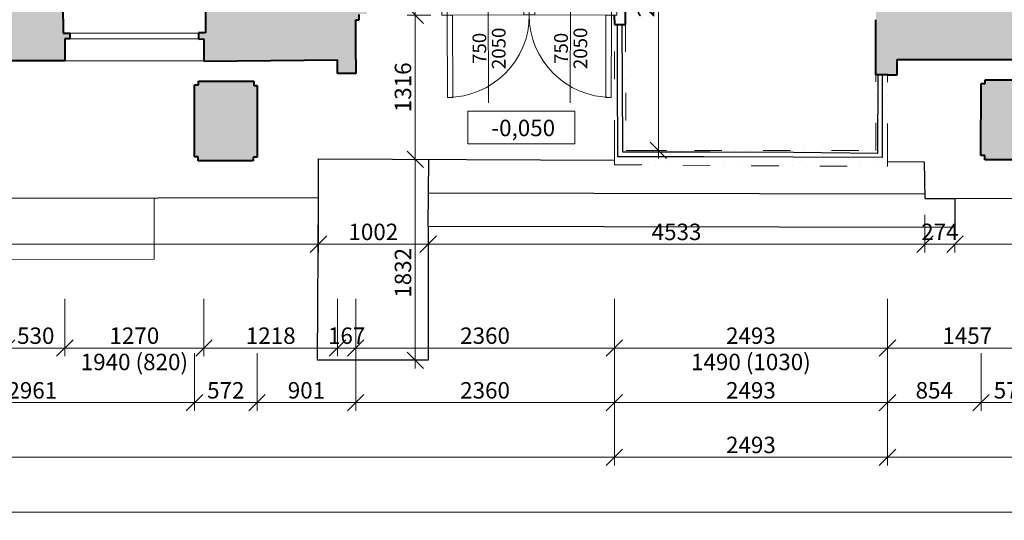
# Model space of a CAD drawing. Units: millimetres. Extents: x 171456 to 908964, y 175166 to 313790.
# Drawn here: x 350689 to 359676, y 181274 to 185841 of the extents above; entities that cross this region are included whole.
import ezdxf
from ezdxf.enums import TextEntityAlignment as Align

# ---------------------------------------------------------------- set-up
doc = ezdxf.new("R2010")
doc.units = ezdxf.units.MM
doc.linetypes.add('DIVIDE', pattern=[1.25, 0.5, -0.25, 0, -0.25, 0, -0.25])
doc.layers.add('1NP', color=130, linetype='Continuous')
doc.layers.add('1NP_dvere okna', color=7, linetype='Continuous')
for name, color, linetype, lineweight in [('1NP ostatne', 253, 'Continuous', 13), ('JF_HORDIM', 9, 'Continuous', 0), ('JF_WINDOOR', 9, 'Continuous', 15), ('Steny 1NP', 210, 'Continuous', 40), ('Tenke 2NP', 30, 'Continuous', 13)]:
    doc.layers.add(name, color=color, linetype=linetype, lineweight=lineweight)
doc.layers.add('_EXISTUJUCE NOSNE KONSTRUKCIE - NEOVERENE', color=7, linetype='Continuous', true_color=0x8f8f8f)
doc.layers.add('GC3_A_T_DESCR_A', color=7, linetype='Continuous', lineweight=20, true_color=0x009dd1)
doc.styles.add('ISOCP', font='isocpeur.ttf')
doc.styles.add('ISOCPEUR', font='isocpeur.ttf', dxfattribs={"height": 497})
doc.dimstyles.new('M_50 - VONKAJSKY', dxfattribs={"dimscale": 75, "dimtxt": 2, "dimasz": 2, "dimexe": 1, "dimexo": 2, "dimgap": 0.5, "dimtad": 1, "dimrnd": 1, "dimzin": 9, "dimtxsty": 'ISOCP', "dimblk": 'OBLIQUE', "dimcen": 2, "dimdle": 1, "dimclrd": 256, "dimclre": 256, "dimclrt": 7, "dimadec": 0, "dimazin": 0, "dimtfac": 1, "dimtix": 1, "dimtmove": 2, "dimatfit": 3, "dimfxl": 6, "dimfxlon": 1, "dimtolj": 1, "dimtzin": 0, "dimlwd": -1, "dimlwe": -1, "dimarcsym": 0})

# ---------------------------------------------------------------- blocks, each defined once
blk = doc.blocks.new('_Oblique')
at = {"color": 0, "linetype": 'ByBlock', "lineweight": -2}
blk.add_line((-0.5, -0.5), (0.5, 0.5), dxfattribs=at)
blk = doc.blocks.new('*D256')
at = {"layer": 'Defpoints', "color": 0, "transparency": 16777216}
for p in [(350570.4, 185465.1), (351100.4, 185465.1), (351100.4, 182845.5)]:
    blk.add_point(p, dxfattribs=at)
at = {"layer": 'JF_HORDIM', "transparency": 16777216}
for p, q in [((350570.4, 183295.5), (350570.4, 182770.5)), ((351100.4, 183295.5), (351100.4, 182770.5)), ((350495.4, 182845.5), (351175.4, 182845.5))]:
    blk.add_line(p, q, dxfattribs=at)
at = {"layer": 'JF_HORDIM', "transparency": 16777216, "xscale": 150, "yscale": 150, "zscale": 150, "rotation": 180}
blk.add_blockref('_Oblique', (350570.4, 182845.5), dxfattribs=at)
at = {"layer": 'JF_HORDIM', "transparency": 16777216, "xscale": 150, "yscale": 150, "zscale": 150}
blk.add_blockref('_Oblique', (351100.4, 182845.5), dxfattribs=at)
at = {"layer": 'JF_HORDIM', "color": 7, "transparency": 16777216, "insert": (350835.4, 182958), "char_height": 150, "attachment_point": 5, "style": 'ISOCP'}
blk.add_mtext('\\A1;530', dxfattribs=at)
blk = doc.blocks.new('*D257')
at = {"layer": 'Defpoints', "color": 0, "transparency": 16777216}
for p in [(351100.4, 185465.1), (352370.7, 185465.1), (352370.7, 182845.5)]:
    blk.add_point(p, dxfattribs=at)
at = {"layer": 'JF_HORDIM', "transparency": 16777216}
for p, q in [((351100.4, 183295.5), (351100.4, 182770.5)), ((352370.7, 183295.5), (352370.7, 182770.5)), ((351025.4, 182845.5), (352445.7, 182845.5))]:
    blk.add_line(p, q, dxfattribs=at)
at = {"layer": 'JF_HORDIM', "transparency": 16777216, "xscale": 150, "yscale": 150, "zscale": 150, "rotation": 180}
blk.add_blockref('_Oblique', (351100.4, 182845.5), dxfattribs=at)
at = {"layer": 'JF_HORDIM', "transparency": 16777216, "xscale": 150, "yscale": 150, "zscale": 150}
blk.add_blockref('_Oblique', (352370.7, 182845.5), dxfattribs=at)
at = {"layer": 'JF_HORDIM', "color": 7, "transparency": 16777216, "char_height": 150, "attachment_point": 5, "style": 'ISOCP'}
for s, insert in [('\\A1;1270', (351735.5, 182958)), ('\\A1;1940 (820)', (351735.5, 182718))]:
    blk.add_mtext(s, dxfattribs=dict(at, insert=insert))
blk = doc.blocks.new('*D258')
at = {"layer": 'Defpoints', "color": 0, "transparency": 16777216}
for p in [(352370.7, 185465.1), (353589.1, 185475.4), (353589.1, 182845.5)]:
    blk.add_point(p, dxfattribs=at)
at = {"layer": 'JF_HORDIM', "transparency": 16777216}
for p, q in [((352370.7, 183295.5), (352370.7, 182770.5)), ((353589.1, 183295.5), (353589.1, 182770.5)), ((352295.7, 182845.5), (353664.1, 182845.5))]:
    blk.add_line(p, q, dxfattribs=at)
at = {"layer": 'JF_HORDIM', "transparency": 16777216, "xscale": 150, "yscale": 150, "zscale": 150, "rotation": 180}
blk.add_blockref('_Oblique', (352370.7, 182845.5), dxfattribs=at)
at = {"layer": 'JF_HORDIM', "transparency": 16777216, "xscale": 150, "yscale": 150, "zscale": 150}
blk.add_blockref('_Oblique', (353589.1, 182845.5), dxfattribs=at)
at = {"layer": 'JF_HORDIM', "color": 7, "transparency": 16777216, "insert": (352979.9, 182958), "char_height": 150, "attachment_point": 5, "style": 'ISOCP'}
blk.add_mtext('\\A1;1218', dxfattribs=at)
blk = doc.blocks.new('*D259')
at = {"layer": 'Defpoints', "color": 0, "transparency": 16777216}
for p in [(353589.1, 185475.4), (353756.2, 185349.4), (353756.2, 182845.5)]:
    blk.add_point(p, dxfattribs=at)
at = {"layer": 'JF_HORDIM', "transparency": 16777216}
for p, q in [((353589.1, 183295.5), (353589.1, 182770.5)), ((353756.2, 183295.5), (353756.2, 182770.5)), ((353589.1, 182845.5), (353439.1, 182845.5)), ((353589.1, 182845.5), (353756.2, 182845.5)), ((353756.2, 182845.5), (353906.2, 182845.5))]:
    blk.add_line(p, q, dxfattribs=at)
at = {"layer": 'JF_HORDIM', "transparency": 16777216, "xscale": 150, "yscale": 150, "zscale": 150}
blk.add_blockref('_Oblique', (353589.1, 182845.5), dxfattribs=at)
at = {"layer": 'JF_HORDIM', "transparency": 16777216, "xscale": 150, "yscale": 150, "zscale": 150, "rotation": 180}
blk.add_blockref('_Oblique', (353756.2, 182845.5), dxfattribs=at)
at = {"layer": 'JF_HORDIM', "color": 7, "transparency": 16777216, "insert": (353672.7, 182958), "char_height": 150, "attachment_point": 5, "style": 'ISOCP'}
blk.add_mtext('\\A1;167', dxfattribs=at)
blk = doc.blocks.new('*D260')
at = {"layer": 'Defpoints', "color": 0, "transparency": 16777216}
for p in [(353756.2, 185349.4), (356116.2, 184517.3), (356116.2, 182845.5)]:
    blk.add_point(p, dxfattribs=at)
at = {"layer": 'JF_HORDIM', "transparency": 16777216}
for p, q in [((353756.2, 183295.5), (353756.2, 182770.5)), ((356116.2, 183295.5), (356116.2, 182770.5)), ((353681.2, 182845.5), (356191.2, 182845.5))]:
    blk.add_line(p, q, dxfattribs=at)
at = {"layer": 'JF_HORDIM', "transparency": 16777216, "xscale": 150, "yscale": 150, "zscale": 150, "rotation": 180}
blk.add_blockref('_Oblique', (353756.2, 182845.5), dxfattribs=at)
at = {"layer": 'JF_HORDIM', "transparency": 16777216, "xscale": 150, "yscale": 150, "zscale": 150}
blk.add_blockref('_Oblique', (356116.2, 182845.5), dxfattribs=at)
at = {"layer": 'JF_HORDIM', "color": 7, "transparency": 16777216, "insert": (354936.2, 182958), "char_height": 150, "attachment_point": 5, "style": 'ISOCP'}
blk.add_mtext('\\A1;2360', dxfattribs=at)
blk = doc.blocks.new('*D261')
at = {"layer": 'Defpoints', "color": 0, "transparency": 16777216}
for p in [(356116.2, 184517.3), (358609.3, 184500.7), (358609.3, 182845.5)]:
    blk.add_point(p, dxfattribs=at)
at = {"layer": 'JF_HORDIM', "transparency": 16777216}
for p, q in [((356116.2, 183295.5), (356116.2, 182770.5)), ((358609.3, 183295.5), (358609.3, 182770.5)), ((356041.2, 182845.5), (358684.3, 182845.5))]:
    blk.add_line(p, q, dxfattribs=at)
at = {"layer": 'JF_HORDIM', "transparency": 16777216, "xscale": 150, "yscale": 150, "zscale": 150, "rotation": 180}
blk.add_blockref('_Oblique', (356116.2, 182845.5), dxfattribs=at)
at = {"layer": 'JF_HORDIM', "transparency": 16777216, "xscale": 150, "yscale": 150, "zscale": 150}
blk.add_blockref('_Oblique', (358609.3, 182845.5), dxfattribs=at)
at = {"layer": 'JF_HORDIM', "color": 7, "transparency": 16777216, "char_height": 150, "attachment_point": 5, "style": 'ISOCP'}
for s, insert in [('\\A1;2493', (357362.7, 182958)), ('\\A1;1490 (1030)', (357362.7, 182718))]:
    blk.add_mtext(s, dxfattribs=dict(at, insert=insert))
blk = doc.blocks.new('*D262')
at = {"layer": 'Defpoints', "color": 0, "transparency": 16777216}
for p in [(360066.1, 185476.9), (358609.3, 184500.7), (360066.1, 182845.5)]:
    blk.add_point(p, dxfattribs=at)
at = {"layer": 'JF_HORDIM', "transparency": 16777216}
for p, q in [((358609.3, 183295.5), (358609.3, 182770.5)), ((360066.1, 183295.5), (360066.1, 182770.5)), ((358534.3, 182845.5), (360141.1, 182845.5))]:
    blk.add_line(p, q, dxfattribs=at)
at = {"layer": 'JF_HORDIM', "transparency": 16777216, "xscale": 150, "yscale": 150, "zscale": 150, "rotation": 180}
blk.add_blockref('_Oblique', (358609.3, 182845.5), dxfattribs=at)
at = {"layer": 'JF_HORDIM', "transparency": 16777216, "xscale": 150, "yscale": 150, "zscale": 150}
blk.add_blockref('_Oblique', (360066.1, 182845.5), dxfattribs=at)
at = {"layer": 'JF_HORDIM', "color": 7, "transparency": 16777216, "insert": (359337.7, 182958), "char_height": 150, "attachment_point": 5, "style": 'ISOCP'}
blk.add_mtext('\\A1;1457', dxfattribs=at)
blk = doc.blocks.new('*U349')
for p, q in [((-375, -200), (-375, 800)), ((-750, 0), (0, 0)), ((-750, -38.5), (0, -38.5))]:
    blk.add_line(p, q)
for points in [[(0, 0), (0, 750), (-50, 750), (-50, 0)], [(0, 0), (0, -38.5), (50, -38.5), (50, 0)], [(-750, 0), (-750, -38.5), (-800, -38.5), (-800, 0)]]:
    blk.add_lwpolyline(points, close=True)
blk.add_arc((0, 0), 750, 90, 180)
at = {"style": 'ISOCPEUR'}
blk.add_attdef('VD', text='', height=125, rotation=269.87672, dxfattribs=at).set_placement((-407.6, 303.7), align=Align.TOP_CENTER)
blk.add_attdef('SD', text='', height=125, rotation=269.87672, dxfattribs=at).set_placement((-395.2, 303.7), align=Align.BOTTOM_CENTER)
blk = doc.blocks.new('*U353')
for p, q in [((-375, -200), (-375, 800)), ((-750, 0), (0, 0)), ((-750, -37.9), (0, -37.9))]:
    blk.add_line(p, q)
for points in [[(0, 0), (0, 750), (-50, 750), (-50, 0)], [(0, 0), (0, -37.9), (50, -37.9), (50, 0)], [(-750, 0), (-750, -37.9), (-800, -37.9), (-800, 0)]]:
    blk.add_lwpolyline(points, close=True)
blk.add_arc((0, 0), 750, 90, 180)
at = {"style": 'ISOCPEUR'}
blk.add_attdef('SD', text='', height=125, rotation=89.87672, dxfattribs=at).set_placement((-357.5, 303.6), align=Align.BOTTOM_CENTER)
blk.add_attdef('VD', text='', height=125, rotation=89.87672, dxfattribs=at).set_placement((-345.1, 303.6), align=Align.TOP_CENTER)
blk = doc.blocks.new('*D382')
at = {"layer": 'Defpoints', "color": 0, "transparency": 16777216}
for p in [(312374.4, 185472.8), (356116.2, 184517.3), (356116.2, 181848.6)]:
    blk.add_point(p, dxfattribs=at)
at = {"layer": 'JF_HORDIM', "transparency": 16777216}
for p, q in [((312374.4, 182298.6), (312374.4, 181773.6)), ((356116.2, 182298.6), (356116.2, 181773.6)), ((312299.4, 181848.6), (356191.2, 181848.6))]:
    blk.add_line(p, q, dxfattribs=at)
at = {"layer": 'JF_HORDIM', "transparency": 16777216, "xscale": 150, "yscale": 150, "zscale": 150, "rotation": 180}
blk.add_blockref('_Oblique', (312374.4, 181848.6), dxfattribs=at)
at = {"layer": 'JF_HORDIM', "transparency": 16777216, "xscale": 150, "yscale": 150, "zscale": 150}
blk.add_blockref('_Oblique', (356116.2, 181848.6), dxfattribs=at)
at = {"layer": 'JF_HORDIM', "color": 7, "transparency": 16777216, "insert": (334245.3, 181961.1), "char_height": 150, "attachment_point": 5, "style": 'ISOCP'}
blk.add_mtext('\\A1;43742', dxfattribs=at)
blk = doc.blocks.new('*D383')
at = {"layer": 'Defpoints', "color": 0, "transparency": 16777216}
for p in [(356116.2, 184517.3), (358609.3, 184500.7), (358609.3, 181848.6)]:
    blk.add_point(p, dxfattribs=at)
at = {"layer": 'JF_HORDIM', "transparency": 16777216}
for p, q in [((356116.2, 182298.6), (356116.2, 181773.6)), ((358609.3, 182298.6), (358609.3, 181773.6)), ((356041.2, 181848.6), (358684.3, 181848.6))]:
    blk.add_line(p, q, dxfattribs=at)
at = {"layer": 'JF_HORDIM', "transparency": 16777216, "xscale": 150, "yscale": 150, "zscale": 150, "rotation": 180}
blk.add_blockref('_Oblique', (356116.2, 181848.6), dxfattribs=at)
at = {"layer": 'JF_HORDIM', "transparency": 16777216, "xscale": 150, "yscale": 150, "zscale": 150}
blk.add_blockref('_Oblique', (358609.3, 181848.6), dxfattribs=at)
at = {"layer": 'JF_HORDIM', "color": 7, "transparency": 16777216, "insert": (357362.7, 181961.1), "char_height": 150, "attachment_point": 5, "style": 'ISOCP'}
blk.add_mtext('\\A1;2493', dxfattribs=at)
blk = doc.blocks.new('*D384')
at = {"layer": 'Defpoints', "color": 0, "transparency": 16777216}
for p in [(400182.5, 185414.5), (358609.3, 184500.7), (400182.5, 181848.6)]:
    blk.add_point(p, dxfattribs=at)
at = {"layer": 'JF_HORDIM', "transparency": 16777216}
for p, q in [((358609.3, 182298.6), (358609.3, 181773.6)), ((400182.5, 182298.6), (400182.5, 181773.6)), ((358534.3, 181848.6), (400257.5, 181848.6))]:
    blk.add_line(p, q, dxfattribs=at)
at = {"layer": 'JF_HORDIM', "transparency": 16777216, "xscale": 150, "yscale": 150, "zscale": 150, "rotation": 180}
blk.add_blockref('_Oblique', (358609.3, 181848.6), dxfattribs=at)
at = {"layer": 'JF_HORDIM', "transparency": 16777216, "xscale": 150, "yscale": 150, "zscale": 150}
blk.add_blockref('_Oblique', (400182.5, 181848.6), dxfattribs=at)
at = {"layer": 'JF_HORDIM', "color": 7, "transparency": 16777216, "insert": (379395.9, 181961.1), "char_height": 150, "attachment_point": 5, "style": 'ISOCP'}
blk.add_mtext('\\A1;41573', dxfattribs=at)
blk = doc.blocks.new('*D390')
at = {"layer": 'Defpoints', "color": 0, "transparency": 16777216}
for p in [(349323.2, 184902), (352283.8, 184918.6), (352283.8, 182346.9)]:
    blk.add_point(p, dxfattribs=at)
at = {"layer": 'JF_HORDIM', "transparency": 16777216}
for p, q in [((349323.2, 182796.9), (349323.2, 182271.9)), ((352283.8, 182796.9), (352283.8, 182271.9)), ((349248.2, 182346.9), (352358.8, 182346.9))]:
    blk.add_line(p, q, dxfattribs=at)
at = {"layer": 'JF_HORDIM', "transparency": 16777216, "xscale": 150, "yscale": 150, "zscale": 150, "rotation": 180}
blk.add_blockref('_Oblique', (349323.2, 182346.9), dxfattribs=at)
at = {"layer": 'JF_HORDIM', "transparency": 16777216, "xscale": 150, "yscale": 150, "zscale": 150}
blk.add_blockref('_Oblique', (352283.8, 182346.9), dxfattribs=at)
at = {"layer": 'JF_HORDIM', "color": 7, "transparency": 16777216, "insert": (350803.5, 182459.4), "char_height": 150, "attachment_point": 5, "style": 'ISOCP'}
blk.add_mtext('\\A1;2961', dxfattribs=at)
blk = doc.blocks.new('*D391')
at = {"layer": 'Defpoints', "color": 0, "transparency": 16777216}
for p in [(352283.8, 184918.6), (352855.4, 184913.6), (352855.4, 182346.9)]:
    blk.add_point(p, dxfattribs=at)
at = {"layer": 'JF_HORDIM', "transparency": 16777216}
for p, q in [((352283.8, 182796.9), (352283.8, 182271.9)), ((352855.4, 182796.9), (352855.4, 182271.9)), ((352208.8, 182346.9), (352930.4, 182346.9))]:
    blk.add_line(p, q, dxfattribs=at)
at = {"layer": 'JF_HORDIM', "transparency": 16777216, "xscale": 150, "yscale": 150, "zscale": 150, "rotation": 180}
blk.add_blockref('_Oblique', (352283.8, 182346.9), dxfattribs=at)
at = {"layer": 'JF_HORDIM', "transparency": 16777216, "xscale": 150, "yscale": 150, "zscale": 150}
blk.add_blockref('_Oblique', (352855.4, 182346.9), dxfattribs=at)
at = {"layer": 'JF_HORDIM', "color": 7, "transparency": 16777216, "insert": (352569.6, 182459.4), "char_height": 150, "attachment_point": 5, "style": 'ISOCP'}
blk.add_mtext('\\A1;572', dxfattribs=at)
blk = doc.blocks.new('*D392')
at = {"layer": 'Defpoints', "color": 0, "transparency": 16777216}
for p in [(353756.2, 185349.4), (352855.4, 184913.6), (353756.2, 182346.9)]:
    blk.add_point(p, dxfattribs=at)
at = {"layer": 'JF_HORDIM', "transparency": 16777216}
for p, q in [((352855.4, 182796.9), (352855.4, 182271.9)), ((353756.2, 182796.9), (353756.2, 182271.9)), ((352780.4, 182346.9), (353831.2, 182346.9))]:
    blk.add_line(p, q, dxfattribs=at)
at = {"layer": 'JF_HORDIM', "transparency": 16777216, "xscale": 150, "yscale": 150, "zscale": 150, "rotation": 180}
blk.add_blockref('_Oblique', (352855.4, 182346.9), dxfattribs=at)
at = {"layer": 'JF_HORDIM', "transparency": 16777216, "xscale": 150, "yscale": 150, "zscale": 150}
blk.add_blockref('_Oblique', (353756.2, 182346.9), dxfattribs=at)
at = {"layer": 'JF_HORDIM', "color": 7, "transparency": 16777216, "insert": (353305.8, 182459.4), "char_height": 150, "attachment_point": 5, "style": 'ISOCP'}
blk.add_mtext('\\A1;901', dxfattribs=at)
blk = doc.blocks.new('*D393')
at = {"layer": 'Defpoints', "color": 0, "transparency": 16777216}
for p in [(353756.2, 185349.4), (356116.2, 184517.3), (356116.2, 182346.9)]:
    blk.add_point(p, dxfattribs=at)
at = {"layer": 'JF_HORDIM', "transparency": 16777216}
for p, q in [((353756.2, 182796.9), (353756.2, 182271.9)), ((356116.2, 182796.9), (356116.2, 182271.9)), ((353681.2, 182346.9), (356191.2, 182346.9))]:
    blk.add_line(p, q, dxfattribs=at)
at = {"layer": 'JF_HORDIM', "transparency": 16777216, "xscale": 150, "yscale": 150, "zscale": 150, "rotation": 180}
blk.add_blockref('_Oblique', (353756.2, 182346.9), dxfattribs=at)
at = {"layer": 'JF_HORDIM', "transparency": 16777216, "xscale": 150, "yscale": 150, "zscale": 150}
blk.add_blockref('_Oblique', (356116.2, 182346.9), dxfattribs=at)
at = {"layer": 'JF_HORDIM', "color": 7, "transparency": 16777216, "insert": (354936.2, 182459.4), "char_height": 150, "attachment_point": 5, "style": 'ISOCP'}
blk.add_mtext('\\A1;2360', dxfattribs=at)
blk = doc.blocks.new('*D394')
at = {"layer": 'Defpoints', "color": 0, "transparency": 16777216}
for p in [(356116.2, 184517.3), (358609.3, 184500.7), (358609.3, 182346.9)]:
    blk.add_point(p, dxfattribs=at)
at = {"layer": 'JF_HORDIM', "transparency": 16777216}
for p, q in [((356116.2, 182796.9), (356116.2, 182271.9)), ((358609.3, 182796.9), (358609.3, 182271.9)), ((356041.2, 182346.9), (358684.3, 182346.9))]:
    blk.add_line(p, q, dxfattribs=at)
at = {"layer": 'JF_HORDIM', "transparency": 16777216, "xscale": 150, "yscale": 150, "zscale": 150, "rotation": 180}
blk.add_blockref('_Oblique', (356116.2, 182346.9), dxfattribs=at)
at = {"layer": 'JF_HORDIM', "transparency": 16777216, "xscale": 150, "yscale": 150, "zscale": 150}
blk.add_blockref('_Oblique', (358609.3, 182346.9), dxfattribs=at)
at = {"layer": 'JF_HORDIM', "color": 7, "transparency": 16777216, "insert": (357362.7, 182459.4), "char_height": 150, "attachment_point": 5, "style": 'ISOCP'}
blk.add_mtext('\\A1;2493', dxfattribs=at)
blk = doc.blocks.new('*D395')
at = {"layer": 'Defpoints', "color": 0, "transparency": 16777216}
for p in [(359463.3, 184930), (358609.3, 184500.7), (359463.3, 182346.9)]:
    blk.add_point(p, dxfattribs=at)
at = {"layer": 'JF_HORDIM', "transparency": 16777216}
for p, q in [((358609.3, 182796.9), (358609.3, 182271.9)), ((359463.3, 182796.9), (359463.3, 182271.9)), ((358534.3, 182346.9), (359538.3, 182346.9))]:
    blk.add_line(p, q, dxfattribs=at)
at = {"layer": 'JF_HORDIM', "transparency": 16777216, "xscale": 150, "yscale": 150, "zscale": 150, "rotation": 180}
blk.add_blockref('_Oblique', (358609.3, 182346.9), dxfattribs=at)
at = {"layer": 'JF_HORDIM', "transparency": 16777216, "xscale": 150, "yscale": 150, "zscale": 150}
blk.add_blockref('_Oblique', (359463.3, 182346.9), dxfattribs=at)
at = {"layer": 'JF_HORDIM', "color": 7, "transparency": 16777216, "insert": (359036.3, 182459.4), "char_height": 150, "attachment_point": 5, "style": 'ISOCP'}
blk.add_mtext('\\A1;854', dxfattribs=at)
blk = doc.blocks.new('*D396')
at = {"layer": 'Defpoints', "color": 0, "transparency": 16777216}
for p in [(359463.3, 184930), (360035, 184925), (360035, 182346.9)]:
    blk.add_point(p, dxfattribs=at)
at = {"layer": 'JF_HORDIM', "transparency": 16777216}
for p, q in [((359463.3, 182796.9), (359463.3, 182271.9)), ((360035, 182796.9), (360035, 182271.9)), ((359388.3, 182346.9), (360110, 182346.9))]:
    blk.add_line(p, q, dxfattribs=at)
at = {"layer": 'JF_HORDIM', "transparency": 16777216, "xscale": 150, "yscale": 150, "zscale": 150, "rotation": 180}
blk.add_blockref('_Oblique', (359463.3, 182346.9), dxfattribs=at)
at = {"layer": 'JF_HORDIM', "transparency": 16777216, "xscale": 150, "yscale": 150, "zscale": 150}
blk.add_blockref('_Oblique', (360035, 182346.9), dxfattribs=at)
at = {"layer": 'JF_HORDIM', "color": 7, "transparency": 16777216, "insert": (359749.2, 182459.4), "char_height": 150, "attachment_point": 5, "style": 'ISOCP'}
blk.add_mtext('\\A1;572', dxfattribs=at)
blk = doc.blocks.new('*D418')
at = {"layer": 'Defpoints', "color": 0, "transparency": 16777216}
for p in [(309654.5, 217230.4), (425553.6, 199325.4), (425553.6, 181348.6)]:
    blk.add_point(p, dxfattribs=at)
at = {"layer": 'JF_HORDIM', "transparency": 16777216}
for p, q in [((309654.5, 181798.6), (309654.5, 181273.6)), ((425553.6, 181798.6), (425553.6, 181273.6)), ((309579.5, 181348.6), (425628.6, 181348.6))]:
    blk.add_line(p, q, dxfattribs=at)
at = {"layer": 'JF_HORDIM', "transparency": 16777216, "xscale": 150, "yscale": 150, "zscale": 150, "rotation": 180}
blk.add_blockref('_Oblique', (309654.5, 181348.6), dxfattribs=at)
at = {"layer": 'JF_HORDIM', "transparency": 16777216, "xscale": 150, "yscale": 150, "zscale": 150}
blk.add_blockref('_Oblique', (425553.6, 181348.6), dxfattribs=at)
at = {"layer": 'JF_HORDIM', "color": 7, "transparency": 16777216, "insert": (367604.1, 181461.1), "char_height": 150, "attachment_point": 5, "style": 'ISOCP'}
blk.add_mtext('\\A1;115899', dxfattribs=at)
blk = doc.blocks.new('*D741')
at = {"layer": 'Defpoints', "color": 0, "transparency": 16777216}
for p in [(356234.8, 187528.9), (356518.5, 187528.9), (356223.1, 184648.9)]:
    blk.add_point(p, dxfattribs=at)
at = {"layer": 'JF_HORDIM', "transparency": 16777216}
for p, q in [((356518.5, 184573.9), (356518.5, 187603.9)), ((356384.8, 187528.9), (356593.5, 187528.9)), ((356373.1, 184648.9), (356593.5, 184648.9))]:
    blk.add_line(p, q, dxfattribs=at)
at = {"layer": 'JF_HORDIM', "transparency": 16777216, "xscale": 150, "yscale": 150, "zscale": 150}
for p, rotation in [((356518.5, 187528.9), 90), ((356518.5, 184648.9), 270)]:
    blk.add_blockref('_Oblique', p, dxfattribs=dict(at, rotation=rotation))
at = {"layer": 'JF_HORDIM', "color": 7, "transparency": 16777216, "insert": (356406, 186088.9), "char_height": 150, "attachment_point": 5, "rotation": 90, "style": 'ISOCP'}
blk.add_mtext('\\A1;2880', dxfattribs=at)
blk = doc.blocks.new('*D2545')
at = {"layer": 'Defpoints', "color": 0, "transparency": 16777216}
for p in [(344655.2, 184186.9), (353415.6, 184218.7), (353415.6, 183792.4)]:
    blk.add_point(p, dxfattribs=at)
at = {"layer": 'JF_HORDIM', "transparency": 16777216}
for p, q in [((353415.6, 184068.7), (353415.6, 183717.4)), ((344655.2, 184036.9), (344655.2, 183717.4)), ((344580.2, 183792.4), (353490.6, 183792.4))]:
    blk.add_line(p, q, dxfattribs=at)
at = {"layer": 'JF_HORDIM', "transparency": 16777216, "xscale": 150, "yscale": 150, "zscale": 150, "rotation": 180}
blk.add_blockref('_Oblique', (344655.2, 183792.4), dxfattribs=at)
at = {"layer": 'JF_HORDIM', "transparency": 16777216, "xscale": 150, "yscale": 150, "zscale": 150}
blk.add_blockref('_Oblique', (353415.6, 183792.4), dxfattribs=at)
at = {"layer": 'JF_HORDIM', "color": 7, "transparency": 16777216, "insert": (349035.4, 183904.9), "char_height": 150, "attachment_point": 5, "style": 'ISOCP'}
blk.add_mtext('\\A1;8760', dxfattribs=at)
blk = doc.blocks.new('*D2546')
at = {"layer": 'Defpoints', "color": 0, "transparency": 16777216}
for p in [(353415.6, 184218.7), (354417.3, 183792.4), (354417.3, 183784)]:
    blk.add_point(p, dxfattribs=at)
at = {"layer": 'JF_HORDIM', "transparency": 16777216}
for p, q in [((353415.6, 184068.7), (353415.6, 183717.4)), ((353340.6, 183792.4), (354492.3, 183792.4)), ((354417.3, 183792.4), (354417.3, 183867.4))]:
    blk.add_line(p, q, dxfattribs=at)
at = {"layer": 'JF_HORDIM', "transparency": 16777216, "xscale": 150, "yscale": 150, "zscale": 150, "rotation": 180}
blk.add_blockref('_Oblique', (353415.6, 183792.4), dxfattribs=at)
at = {"layer": 'JF_HORDIM', "transparency": 16777216, "xscale": 150, "yscale": 150, "zscale": 150}
blk.add_blockref('_Oblique', (354417.3, 183792.4), dxfattribs=at)
at = {"layer": 'JF_HORDIM', "color": 7, "transparency": 16777216, "insert": (353916.5, 183904.9), "char_height": 150, "attachment_point": 5, "style": 'ISOCP'}
blk.add_mtext('\\A1;1002', dxfattribs=at)
blk = doc.blocks.new('*D2547')
at = {"layer": 'Defpoints', "color": 0, "transparency": 16777216}
for p in [(358950.8, 184209.5), (358950.8, 183792.4), (354417.3, 183784)]:
    blk.add_point(p, dxfattribs=at)
at = {"layer": 'JF_HORDIM', "transparency": 16777216}
for p, q in [((358950.8, 184059.5), (358950.8, 183717.4)), ((354342.3, 183792.4), (359025.8, 183792.4)), ((354417.3, 183792.4), (354417.3, 183867.4))]:
    blk.add_line(p, q, dxfattribs=at)
at = {"layer": 'JF_HORDIM', "transparency": 16777216, "xscale": 150, "yscale": 150, "zscale": 150, "rotation": 180}
blk.add_blockref('_Oblique', (354417.3, 183792.4), dxfattribs=at)
at = {"layer": 'JF_HORDIM', "transparency": 16777216, "xscale": 150, "yscale": 150, "zscale": 150}
blk.add_blockref('_Oblique', (358950.8, 183792.4), dxfattribs=at)
at = {"layer": 'JF_HORDIM', "color": 7, "transparency": 16777216, "insert": (356684.1, 183904.9), "char_height": 150, "attachment_point": 5, "style": 'ISOCP'}
blk.add_mtext('\\A1;4533', dxfattribs=at)
blk = doc.blocks.new('*D2548')
at = {"layer": 'Defpoints', "color": 0, "transparency": 16777216}
for p in [(358950.8, 184209.5), (359224.7, 183943.7), (359224.7, 183792.4)]:
    blk.add_point(p, dxfattribs=at)
at = {"layer": 'JF_HORDIM', "transparency": 16777216}
for p, q in [((358950.8, 184059.5), (358950.8, 183717.4)), ((358950.8, 183792.4), (358800.8, 183792.4)), ((358950.8, 183792.4), (359224.7, 183792.4)), ((359224.7, 183793.7), (359224.7, 183717.4)), ((359224.7, 183792.4), (359374.7, 183792.4))]:
    blk.add_line(p, q, dxfattribs=at)
at = {"layer": 'JF_HORDIM', "transparency": 16777216, "xscale": 150, "yscale": 150, "zscale": 150}
blk.add_blockref('_Oblique', (358950.8, 183792.4), dxfattribs=at)
at = {"layer": 'JF_HORDIM', "transparency": 16777216, "xscale": 150, "yscale": 150, "zscale": 150, "rotation": 180}
blk.add_blockref('_Oblique', (359224.7, 183792.4), dxfattribs=at)
at = {"layer": 'JF_HORDIM', "color": 7, "transparency": 16777216, "insert": (359087.7, 183904.9), "char_height": 150, "attachment_point": 5, "style": 'ISOCP'}
blk.add_mtext('\\A1;274', dxfattribs=at)
blk = doc.blocks.new('*D2549')
at = {"layer": 'Defpoints', "color": 0, "transparency": 16777216}
for p in [(367742.4, 184243.5), (359224.7, 183943.7), (367742.4, 183792.4)]:
    blk.add_point(p, dxfattribs=at)
at = {"layer": 'JF_HORDIM', "transparency": 16777216}
for p, q in [((367742.4, 184093.5), (367742.4, 183717.4)), ((359149.7, 183792.4), (367817.4, 183792.4)), ((359224.7, 183793.7), (359224.7, 183717.4))]:
    blk.add_line(p, q, dxfattribs=at)
at = {"layer": 'JF_HORDIM', "transparency": 16777216, "xscale": 150, "yscale": 150, "zscale": 150, "rotation": 180}
blk.add_blockref('_Oblique', (359224.7, 183792.4), dxfattribs=at)
at = {"layer": 'JF_HORDIM', "transparency": 16777216, "xscale": 150, "yscale": 150, "zscale": 150}
blk.add_blockref('_Oblique', (367742.4, 183792.4), dxfattribs=at)
at = {"layer": 'JF_HORDIM', "color": 7, "transparency": 16777216, "insert": (363483.5, 183904.9), "char_height": 150, "attachment_point": 5, "style": 'ISOCP'}
blk.add_mtext('\\A1;8518', dxfattribs=at)
blk = doc.blocks.new('*D2550')
at = {"layer": 'Defpoints', "color": 0, "transparency": 16777216}
for p in [(354299.4, 184566), (354424.3, 184566), (354415.6, 182733.8)]:
    blk.add_point(p, dxfattribs=at)
at = {"layer": 'JF_HORDIM', "transparency": 16777216}
for p, q in [((354299.4, 182658.8), (354299.4, 184641)), ((354299.4, 184566), (354224.4, 184566)), ((354299.4, 182733.8), (354224.4, 182733.8))]:
    blk.add_line(p, q, dxfattribs=at)
at = {"layer": 'JF_HORDIM', "transparency": 16777216, "xscale": 150, "yscale": 150, "zscale": 150}
for p, rotation in [((354299.4, 184566), 90), ((354299.4, 182733.8), 270)]:
    blk.add_blockref('_Oblique', p, dxfattribs=dict(at, rotation=rotation))
at = {"layer": 'JF_HORDIM', "color": 7, "transparency": 16777216, "insert": (354186.9, 183531.6), "char_height": 150, "attachment_point": 5, "rotation": 90, "style": 'ISOCP'}
blk.add_mtext('\\A1;1832', dxfattribs=at)
blk = doc.blocks.new('*D2551')
at = {"layer": 'Defpoints', "color": 0, "transparency": 16777216}
for p in [(354299.4, 185882.1), (354590.3, 185882.1), (354424.3, 184566)]:
    blk.add_point(p, dxfattribs=at)
at = {"layer": 'JF_HORDIM', "transparency": 16777216}
for p, q in [((354299.4, 184491), (354299.4, 185957.1)), ((354440.3, 185882.1), (354224.4, 185882.1)), ((354299.4, 184566), (354224.4, 184566))]:
    blk.add_line(p, q, dxfattribs=at)
at = {"layer": 'JF_HORDIM', "transparency": 16777216, "xscale": 150, "yscale": 150, "zscale": 150}
for p, rotation in [((354299.4, 185882.1), 90), ((354299.4, 184566), 270)]:
    blk.add_blockref('_Oblique', p, dxfattribs=dict(at, rotation=rotation))
at = {"layer": 'JF_HORDIM', "color": 7, "transparency": 16777216, "insert": (354186.9, 185224.1), "char_height": 150, "attachment_point": 5, "rotation": 90, "style": 'ISOCP'}
blk.add_mtext('\\A1;1316', dxfattribs=at)

msp = doc.modelspace()

# ---------------------------------------------------------------- hatches: boundary and pattern name
at = {"layer": '_EXISTUJUCE NOSNE KONSTRUKCIE - NEOVERENE', "transparency": 33554687}
h = msp.add_hatch(color=256, dxfattribs=at)
h.dxf.hatch_style = 1
h.paths.add_polyline_path([(349444.993, 191074.603), (349444.993, 191191.919), (349445.313, 191240.815), (348730.508, 191245.496), (348729.333, 191066), (348736.63, 190768.106), (348812.587, 190768.106), (348809.081, 190401.022), (348989.607, 190399.298), (349430.392, 190423.456)])
h.paths.add_polyline_path([(349274.863, 186136.743), (348976.102, 186121.633), (348785.765, 186117.32), (348794.814, 185718.01), (348681.101, 185718.01), (348681.101, 185667.905), (348775.362, 185667.157), (348775.362, 185458.926), (349307.479, 185458.926), (349307.479, 185673.587), (349405.481, 185673.587), (349405.481, 185728.179), (349291.02, 185728.179)])
h.paths.add_polyline_path([(349323.922, 185229.833), (349293.442, 185229.833), (349293.442, 185267.713), (348788.461, 185267.713), (348788.461, 185235.597), (348752.215, 185235.597), (348750.953, 184578.367), (348784.624, 184578.367), (348784.624, 184540.117), (349288.847, 184540.117), (349288.847, 184574.131), (349322.519, 184574.131)])
h.paths.add_polyline_path([(347601.35, 185723.723), (347476.849, 185723.723), (347477.763, 185970.013), (347003.744, 185970.146), (347003.744, 185722.478), (346890.448, 185722.478), (346890.448, 185666.473), (346983.824, 185666.473), (346983.824, 185463.609), (347514.199, 185463.609), (347514.199, 185666.473), (347601.35, 185666.473)])
h.paths.add_polyline_path([(345757.972, 185220.614), (345727.492, 185220.614), (345727.492, 185258.495), (345222.512, 185258.495), (345222.512, 185226.379), (345186.265, 185226.379), (345185.003, 184569.149), (345218.675, 184569.149), (345218.675, 184530.898), (345722.897, 184530.898), (345722.897, 184564.912), (345756.569, 184564.912)])
h.paths.add_polyline_path([(352856.107, 185241.457), (352825.627, 185241.457), (352825.627, 185279.337), (352320.646, 185279.337), (352320.646, 185247.221), (352284.4, 185247.221), (352283.138, 184589.991), (352316.809, 184589.991), (352316.809, 184551.741), (352821.032, 184551.741), (352821.032, 184585.755), (352854.704, 184585.755)])
h.paths.add_polyline_path([(351081.46, 185981.836), (350784.349, 185981.836), (350593.702, 185983.589), (350591.361, 185728.954), (350486.624, 185728.954), (350486.624, 185667.181), (350570.414, 185667.181), (350570.414, 185465.113), (351100.356, 185465.113), (351100.356, 185665.454), (351145.392, 185665.454), (351145.392, 185716.756), (351085.692, 185716.756)])
h.paths.add_polyline_path([(353756.178, 185840.476), (353786.22, 185840.476), (353786.22, 185889.147), (353856.663, 185894.325), (353856.663, 185932.64), (353778.968, 185932.64), (353778.968, 186022.734), (353740.639, 186022.734), (353740.639, 185994.773), (352918.624, 185978.826), (352918.624, 186147.282), (352384.008, 186156.025), (352385.487, 185719.612), (352321.852, 185719.612), (352321.852, 185663.396), (352370.689, 185664.875), (352370.689, 185463.681), (353589.14, 185475.39), (353588.147, 185349.376), (353756.178, 185349.376), (353756.178, 185476.995)])
h.paths.add_polyline_path([(352769.745, 191236.597), (352304.744, 191234.549), (352298.599, 190755.383), (352769.745, 190755.383)])
h.paths.add_polyline_path([(360035.671, 185252.82), (360005.192, 185252.82), (360005.192, 185290.701), (359500.211, 185290.701), (359500.211, 185258.585), (359463.964, 185258.585), (359462.702, 184601.354), (359496.374, 184601.354), (359496.374, 184563.104), (360000.596, 184563.104), (360000.596, 184597.118), (360034.268, 184597.118)])
h.paths.add_polyline_path([(360048.429, 186201.511), (359745.785, 186201.511), (359745.785, 185977.256), (358590.238, 185977.256), (358503.394, 185977.256), (358503.809, 185841.073), (358503.394, 185841.074), (358502.474, 185336.388), (358524.73, 185336.388), (358524.731, 185336.768), (358561.537, 185337.303), (358561.537, 185336.388), (358609.259, 185336.388), (358696.514, 185336.388), (358696.514, 185476.895), (360066.12, 185476.895), (360065.36, 185704.342), (360150.015, 185704.342), (360150.015, 185779.397), (360048.848, 185779.231)])
h.paths.add_polyline_path([(361818.643, 185991.916), (361640.44, 185992.404), (361353.053, 185992.404), (361346.914, 185781.289), (361225.141, 185781.289), (361225.141, 185708.002), (361312.332, 185708.002), (361312.332, 185681.98), (361312.332, 185485.721), (361829.25, 185485.721), (361829.25, 185706.824), (361891.38, 185706.824), (361891.38, 185781.352), (361818.067, 185781.352)])
h.paths.add_polyline_path([(363717.838, 185779.331), (363615.551, 185779.331), (363615.551, 186169.74), (363102.257, 186169.74), (363102.257, 185792.345), (363012.988, 185792.345), (363012.988, 185706.827), (363096.677, 185706.827), (363098.12, 185492.992), (363628.153, 185496.71), (363628.153, 185708.686), (363717.838, 185708.686)])
h.paths.add_polyline_path([(363666.623, 185261.118), (363636.144, 185261.118), (363636.144, 185298.999), (363131.163, 185298.999), (363131.163, 185266.883), (363094.916, 185266.883), (363093.654, 184609.653), (363127.326, 184609.653), (363127.326, 184571.402), (363631.548, 184571.402), (363631.548, 184605.416), (363665.22, 184605.416)])
h.paths.add_polyline_path([(365368.77, 186011.496), (365084.398, 186011.496), (364911.064, 186011.8), (364910.654, 185777.749), (364796.913, 185777.749), (364796.913, 185706.102), (364888.84, 185706.102), (364884.037, 185517.373), (365401.181, 185517.373), (365401.181, 185701.919), (365501.783, 185701.919), (365501.783, 185777.661), (365368.77, 185777.661)])
h.paths.add_polyline_path([(367630.697, 186157.791), (367451.684, 186157.791), (367464.261, 191116.922), (367463.791, 191259.346), (367138.508, 191258.271), (367138.508, 191307.572), (367084.493, 191307.572), (367084.493, 191256.863), (366533.657, 191256.863), (366533.657, 191086.658), (366533.657, 190776.41), (366834.266, 190776.41), (366813.872, 186032.206), (366681.037, 186032.206), (366681.037, 185786.775), (366563.128, 185786.775), (366563.128, 185700.986), (366653.426, 185700.986), (366653.426, 185526.995), (367657.389, 185518.08), (367665.959, 185712.383), (367703.988, 185712.383), (367703.988, 185771.723), (367630.697, 185771.723)])
h.paths.add_polyline_path([(367198.63, 185275.588), (367168.15, 185275.588), (367168.15, 185313.469), (366663.17, 185313.469), (366663.17, 185281.353), (366626.923, 185281.353), (366625.661, 184624.123), (366659.333, 184624.123), (366659.333, 184585.872), (367163.555, 184585.872), (367163.555, 184619.886), (367197.227, 184619.886)])
h.paths.add_polyline_path([(359960.161, 191229.773), (359496.094, 191231.571), (359485.302, 190751.488), (359960.161, 190751.488)])
h.paths.add_polyline_path([(363746.226, 191073.377), (363745.58, 191253.92), (363025.856, 191251.345), (363026.498, 191071.904), (363026.498, 190389.021), (363747.558, 190389.021)])
h.paths.add_polyline_path([(371424.262, 191034.609), (371424.915, 191262.122), (370703.443, 191264.192), (370703.443, 191112.158), (370802.454, 191112.158), (370802.454, 190758.092), (371088.258, 190758.092), (371085.352, 190766.351), (371233.735, 190766.351), (371230.829, 190766.351), (371424.262, 190766.351)])

# ---------------------------------------------------------------- linework, layer by layer
at = {"layer": '1NP'}
for p, q in [((353415.627, 184218.7), (353415.627, 184570.787)), ((353415.627, 184570.787), (356116.575, 184558.034)), ((354417.598, 183955.155), (354421.99, 184566.035)), ((358609.259, 184546.263), (358944.198, 184544.682)), ((358944.198, 184544.682), (358950.794, 184209.499)), ((354419.794, 184260.595), (358949.985, 184250.595)), ((359224.666, 184208.664), (367742.372, 184243.462)), ((348435.178, 184208.613), (353415.627, 184218.7)), ((353406.858, 182733.844), (353415.627, 184218.7)), ((358950.794, 184209.499), (359224.666, 184208.664)), ((359224.666, 184208.664), (359224.666, 183943.727)), ((354417.598, 183955.155), (354415.637, 182733.844)), ((359224.666, 183943.727), (354417.598, 183955.155)), ((354415.637, 182733.844), (353406.858, 182733.844))]:
    msp.add_line(p, q, dxfattribs=at)
at = {"layer": '1NP ostatne'}
for p, q in [((351915.542, 184215.662), (351915.532, 183657.514)), ((351915.532, 183657.514), (349648.379, 183650.571))]:
    msp.add_line(p, q, dxfattribs=at)
at = {"layer": '1NP_dvere okna'}
for p, q in [((356144.968, 185797.281), (356184.695, 185797.975)), ((356144.968, 185325.271), (356144.968, 185797.281)), ((356184.695, 185797.975), (356187.278, 185277.301)), ((351145.392, 185716.756), (352321.852, 185719.612)), ((352321.852, 185663.396), (351145.392, 185665.454)), ((356146.649, 184589.325), (356144.968, 185325.271)), ((358522.583, 184621.737), (358524.731, 185336.768)), ((358524.731, 185336.768), (358561.537, 185337.303)), ((358561.537, 185337.303), (358561.537, 184582.459)), ((356187.278, 185277.301), (356190.459, 184636.343)), ((356190.459, 184636.343), (356991.851, 184634.972)), ((356991.851, 184634.972), (357751.555, 184633.671)), ((357751.555, 184633.671), (358522.583, 184621.737)), ((356932.525, 184588.237), (356146.649, 184589.325)), ((358561.537, 184582.459), (356932.525, 184588.237))]:
    msp.add_line(p, q, dxfattribs=at)
at = {"layer": 'GC3_A_T_DESCR_A'}
msp.add_lwpolyline([(354779.842, 185007.543), (355754.842, 185007.543), (355754.842, 184707.543), (354779.842, 184707.543)], close=True, dxfattribs=at)
at = {"layer": 'Steny 1NP'}
for p, q in [((352384.008, 186156.025), (352385.487, 185719.612)), ((351081.46, 185981.836), (351085.692, 185716.756)), ((356218, 185797.729), (356218.936, 185979.486)), ((353786.22, 185840.476), (353786.22, 185889.147)), ((356119.21, 185797.287), (356118.838, 185880.578)), ((353756.178, 185476.995), (353756.178, 185840.476)), ((353756.178, 185840.476), (353786.22, 185840.476)), ((356117.716, 185797.281), (356218, 185797.729)), ((358502.474, 185336.388), (358503.394, 185841.074)), ((351085.692, 185716.756), (351145.392, 185716.756)), ((351145.392, 185716.756), (351145.392, 185665.454)), ((352385.487, 185719.612), (352321.852, 185719.612)), ((352321.852, 185719.612), (352321.852, 185663.396)), ((351145.392, 185665.454), (351100.356, 185665.454)), ((351100.356, 185665.454), (351100.356, 185465.113)), ((352321.852, 185663.396), (352370.689, 185664.875)), ((352370.689, 185664.875), (352370.689, 185463.681)), ((351100.356, 185465.113), (350570.414, 185465.113)), ((352370.689, 185463.681), (353589.14, 185475.39)), ((353588.147, 185349.376), (353589.14, 185475.39)), ((353756.178, 185476.995), (353756.178, 185349.376)), ((358696.514, 185336.388), (358696.514, 185476.895)), ((358696.514, 185476.895), (360066.12, 185476.895)), ((353756.178, 185349.376), (353588.147, 185349.376)), ((358609.259, 185336.388), (358498.666, 185336.388)), ((358609.259, 185336.388), (358696.514, 185336.388)), ((352283.138, 184589.991), (352284.4, 185247.221)), ((352284.4, 185247.221), (352320.646, 185247.221)), ((352320.646, 185247.221), (352320.646, 185279.337)), ((352320.646, 185279.337), (352825.627, 185279.337)), ((352825.627, 185279.337), (352825.627, 185241.457)), ((352825.627, 185241.457), (352856.107, 185241.457)), ((352856.107, 185241.457), (352854.704, 184585.755)), ((359462.702, 184601.354), (359463.964, 185258.585)), ((359463.964, 185258.585), (359500.211, 185258.585)), ((359500.211, 185258.585), (359500.211, 185290.701)), ((359500.211, 185290.701), (360005.192, 185290.701)), ((359496.374, 184601.354), (359462.702, 184601.354)), ((359496.374, 184563.104), (359496.374, 184601.354)), ((352316.809, 184589.991), (352283.138, 184589.991)), ((352316.809, 184551.741), (352316.809, 184589.991)), ((352821.032, 184551.741), (352316.809, 184551.741)), ((352854.704, 184585.755), (352821.032, 184585.755)), ((352821.032, 184585.755), (352821.032, 184551.741)), ((360000.596, 184563.104), (359496.374, 184563.104))]:
    msp.add_line(p, q, dxfattribs=at)
at = {"layer": 'Tenke 2NP', "linetype": 'DIVIDE', "ltscale": 500}
for p, q in [((356117.716, 184674.412), (356117.917, 185797.282)), ((356218, 185797.729), (356223.131, 184648.921)), ((358502.474, 184648.921), (358502.474, 185336.388)), ((358609.259, 184645.13), (358609.259, 185336.388)), ((356117.716, 184674.412), (356116.175, 184517.266)), ((356223.131, 184648.921), (358502.474, 184648.921)), ((358609.259, 184500.71), (358609.259, 184645.13)), ((356116.175, 184517.266), (358609.259, 184500.71))]:
    msp.add_line(p, q, dxfattribs=at)
at = {"layer": 'Tenke 2NP', "ltscale": 500}
msp.add_line((351100.356, 185465.113), (352370.689, 185465.113), dxfattribs=at)

# ---------------------------------------------------------------- block references
at = {"layer": 'JF_WINDOOR', "ltscale": 20, "rotation": 180.1232807325695}
msp.add_blockref('*U349', (354590.263, 185882.121), dxfattribs=at).add_auto_attribs({'SD': '750', 'VD': '2050'})
at = {"layer": 'JF_WINDOOR', "ltscale": 20}
ref = msp.add_blockref('*U353', (356089.448, 185882.121), dxfattribs=dict(at, xscale=-1, rotation=179.8767192674305))
ref.add_attrib('SD', '750', dxfattribs={"layer": '0', "height": 125, "rotation": 90, "style": 'ISOCPEUR'}).set_placement((355731.262, 185579.272), align=Align.BOTTOM_CENTER)
ref.add_attrib('VD', '2050', dxfattribs={"layer": '0', "height": 125, "rotation": 90, "style": 'ISOCPEUR'}).set_placement((355743.655, 185579.272), align=Align.TOP_CENTER)

# ---------------------------------------------------------------- texts
at = {"layer": 'GC3_A_T_DESCR_A', "insert": (355284.601, 184853.14), "char_height": 150, "attachment_point": 5, "style": 'ISOCPEUR'}
msp.add_mtext('\\A1;-0,050 ', dxfattribs=at)

# ---------------------------------------------------------------- dimensions: what is measured, and where the dimension line sits
at = {"layer": 'JF_HORDIM'}
for base, p1, p2, picture, middle in [((425553.647, 181348.587), (309654.48, 217230.388), (425553.647, 199325.368), '*D418', (367604.064, 181461.087)), ((356116.175, 181848.587), (312374.362, 185472.791), (356116.175, 184517.266), '*D382', (334245.269, 181961.087)), ((351100.356, 182845.519), (350570.414, 185465.113), (351100.356, 185465.113), '*D256', (350835.385, 182958.019)), ((353589.14, 182845.519), (352370.689, 185465.113), (353589.14, 185475.39), '*D258', (352979.914, 182958.019)), ((353756.178, 182845.519), (353589.14, 185475.39), (353756.178, 185349.376), '*D259', (353672.659, 182958.019)), ((360066.12, 182845.519), (358609.259, 184500.71), (360066.12, 185476.895), '*D262', (359337.689, 182958.019)), ((400182.459, 181848.587), (358609.259, 184500.71), (400182.459, 185414.479), '*D384', (379395.859, 181961.087)), ((353756.178, 182346.92), (352855.405, 184913.606), (353756.178, 185349.376), '*D392', (353305.791, 182459.42)), ((356116.175, 182845.519), (353756.178, 185349.376), (356116.175, 184517.266), '*D260', (354936.176, 182958.019)), ((356116.175, 182346.92), (353756.178, 185349.376), (356116.175, 184517.266), '*D393', (354936.176, 182459.42)), ((352283.769, 182346.92), (349323.22, 184901.982), (352283.769, 184918.606), '*D390', (350803.494, 182459.42)), ((352855.405, 182346.92), (352283.769, 184918.606), (352855.405, 184913.606), '*D391', (352569.587, 182459.42)), ((359463.333, 182346.92), (358609.259, 184500.71), (359463.333, 184929.97), '*D395', (359036.296, 182459.42)), ((360034.97, 182346.92), (359463.333, 184929.97), (360034.97, 184924.969), '*D396', (359749.152, 182459.42)), ((358609.259, 181848.587), (356116.175, 184517.266), (358609.259, 184500.71), '*D383', (357362.717, 181961.087)), ((358609.259, 182346.92), (356116.175, 184517.266), (358609.259, 184500.71), '*D394', (357362.717, 182459.42)), ((367742.372, 183792.399), (359224.666, 183943.727), (367742.372, 184243.462), '*D2549', (363483.519, 183904.899)), ((353415.627, 183792.399), (344655.153, 184186.878), (353415.627, 184218.7), '*D2545', (349035.39, 183904.899)), ((354417.323, 183792.399), (353415.627, 184218.7), (354417.323, 183784.012), '*D2546', (353916.475, 183904.899)), ((358950.794, 183792.399), (354417.323, 183784.012), (358950.794, 184209.499), '*D2547', (356684.058, 183904.899)), ((359224.666, 183792.399), (358950.794, 184209.499), (359224.666, 183943.727), '*D2548', (359087.73, 183904.899))]:
    dim = msp.add_linear_dim(base=base, p1=p1, p2=p2, dimstyle='M_50 - VONKAJSKY', dxfattribs=at)
    dim.commit()
    dim.dimension.update_dxf_attribs({"geometry": picture, "text_midpoint": middle})
for base, p1, p2, picture, middle in [((356518.521, 187528.933), (356223.131, 184648.921), (356234.828, 187528.933), '*D741', (356406.021, 186088.927)), ((354299.397, 185882.121), (354424.288, 184566.024), (354590.263, 185882.121), '*D2551', (354186.897, 185224.073))]:
    dim = msp.add_linear_dim(base=base, p1=p1, p2=p2, angle=90, dimstyle='M_50 - VONKAJSKY', dxfattribs=at)
    dim.commit()
    dim.dimension.update_dxf_attribs({"geometry": picture, "text_midpoint": middle})
for base, p1, p2, text, picture, middle in [((352370.689, 182845.519), (351100.356, 185465.113), (352370.689, 185465.113), '<>\\X1940 (820)', '*D257', (351735.522, 182845.519)), ((358609.259, 182845.519), (356116.175, 184517.266), (358609.259, 184500.71), '<>\\X1490 (1030)', '*D261', (357362.717, 182845.519))]:
    dim = msp.add_linear_dim(base=base, p1=p1, p2=p2, text=text, dimstyle='M_50 - VONKAJSKY', dxfattribs=at)
    dim.commit()
    dim.dimension.update_dxf_attribs({"geometry": picture, "text_midpoint": middle})
dim = msp.add_linear_dim(base=(354299.397, 184566.024), p1=(354415.637, 182733.844), p2=(354424.288, 184566.024), angle=90, dimstyle='M_50 - VONKAJSKY', dxfattribs=at)
dim.commit()
dim.dimension.update_dxf_attribs({"geometry": '*D2550', "text_midpoint": (354186.897, 183531.555), "dimtype": 160})

doc.saveas('drawing.dxf')
